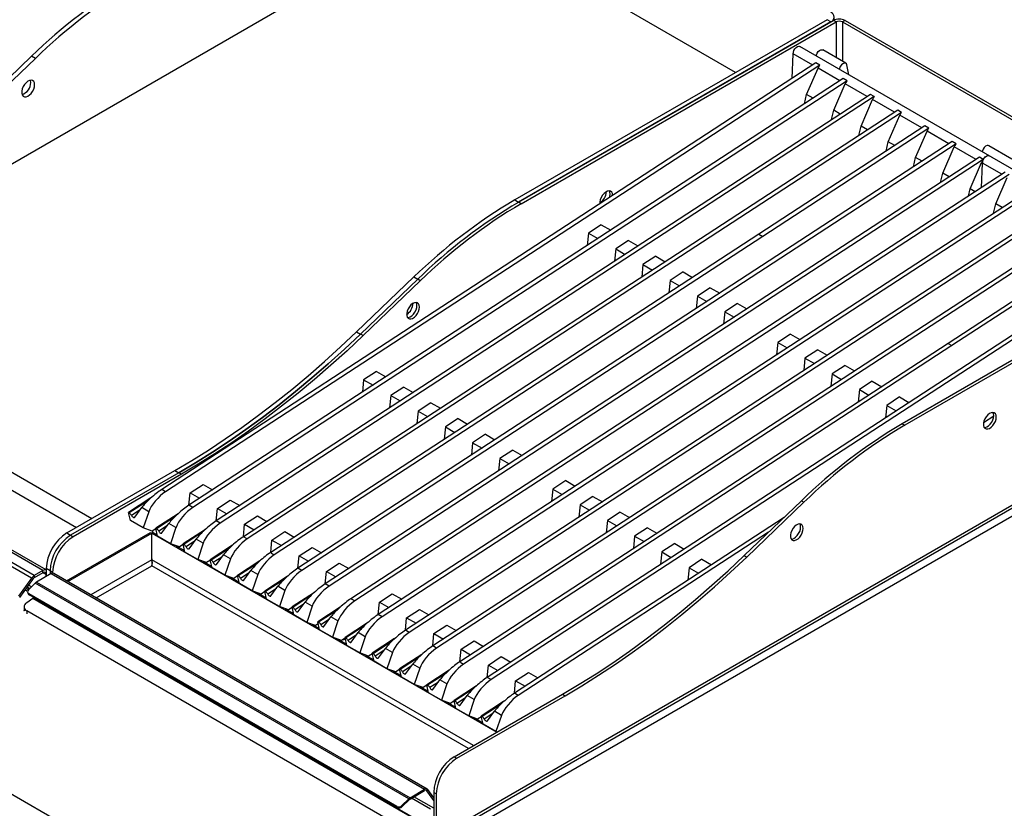
# Model space of a CAD drawing. Units: millimetres. Extents: x 5 to 415, y 5 to 292.
# Drawn here: x 334 to 388, y 213 to 256 of the extents above; entities that cross this region are included whole.
import ezdxf

# ---------------------------------------------------------------- set-up
doc = ezdxf.new("R2010")
doc.units = ezdxf.units.MM

msp = doc.modelspace()

# ---------------------------------------------------------------- linework, layer by layer
at = {"color": 7, "linetype": 'Continuous', "lineweight": 25}
for p, q in [((357.216, 262.239), (318.572, 239.931)), ((372.983, 253.423), (357.711, 262.239)), ((378.407, 256.305), (378.407, 256.464)), ((378.005, 256.321), (360.857, 246.422)), ((361.069, 246.3), (378.358, 256.281)), ((378.217, 256.199), (361.069, 246.3)), ((361.211, 246.218), (378.5, 256.199)), ((378.217, 256.199), (378.005, 256.321)), ((378.5, 256.199), (378.358, 256.281)), ((378.995, 256.281), (378.853, 256.199)), ((378.853, 256.199), (399.43, 244.32)), ((378.995, 256.281), (399.571, 244.402)), ((397.265, 242.866), (376.511, 254.847)), ((334.313, 254.316), (331.167, 251.3)), ((334.525, 254.194), (331.379, 251.178)), ((334.525, 254.194), (334.313, 254.316)), ((376.088, 253.095), (376.15, 254.449)), ((377.219, 253.832), (376.15, 254.449)), ((379.039, 253.929), (377.767, 254.664)), ((377.397, 253.948), (341.461, 230.523)), ((377.609, 253.826), (341.673, 230.4)), ((376.881, 252.21), (377.512, 253.663)), ((377.609, 253.826), (377.397, 253.948)), ((378.715, 252.968), (377.512, 253.663)), ((379.211, 253.288), (379.097, 253.841)), ((378.893, 253.084), (342.958, 229.659)), ((379.105, 252.962), (343.17, 229.536)), ((378.377, 251.346), (379.008, 252.799)), ((379.105, 252.962), (378.893, 253.084)), ((380.212, 252.104), (379.008, 252.799)), ((380.39, 252.22), (344.455, 228.795)), ((380.602, 252.098), (344.667, 228.672)), ((376.764, 251.696), (376.881, 252.21)), ((377.237, 252.004), (376.881, 252.21)), ((380.602, 252.098), (380.39, 252.22)), ((379.874, 250.482), (380.505, 251.935)), ((381.709, 251.24), (380.505, 251.935)), ((381.887, 251.356), (345.951, 227.931)), ((382.099, 251.234), (346.163, 227.808)), ((378.26, 250.832), (378.377, 251.346)), ((378.734, 251.14), (378.377, 251.346)), ((381.371, 249.618), (382.002, 251.071)), ((382.099, 251.234), (381.887, 251.356)), ((383.206, 250.376), (382.002, 251.071)), ((383.383, 250.492), (374.262, 244.546)), ((379.757, 249.968), (379.874, 250.482)), ((380.23, 250.276), (379.874, 250.482)), ((383.596, 250.37), (383.383, 250.492)), ((383.596, 250.37), (374.474, 244.424)), ((382.867, 248.754), (383.498, 250.207)), ((384.702, 249.512), (383.498, 250.207)), ((384.88, 249.628), (348.945, 226.203)), ((385.092, 249.506), (349.157, 226.08)), ((381.254, 249.104), (381.371, 249.618)), ((381.727, 249.412), (381.371, 249.618)), ((384.364, 247.89), (384.995, 249.343)), ((385.092, 249.506), (384.88, 249.628)), ((386.199, 248.648), (384.995, 249.343)), ((388.161, 248.664), (386.888, 249.398)), ((386.377, 248.764), (350.441, 225.339)), ((386.589, 248.642), (350.654, 225.216)), ((382.751, 248.24), (382.867, 248.754)), ((383.224, 248.548), (382.867, 248.754)), ((385.861, 247.026), (386.492, 248.479)), ((386.589, 248.642), (386.377, 248.764)), ((386.483, 247.095), (386.544, 248.449)), ((386.544, 248.449), (386.492, 248.479)), ((387.613, 247.832), (386.544, 248.449)), ((387.791, 247.948), (351.856, 224.522)), ((388.003, 247.825), (352.068, 224.4)), ((384.247, 247.376), (384.364, 247.89)), ((384.72, 247.684), (384.364, 247.89)), ((387.275, 246.209), (387.906, 247.663)), ((389.288, 247.084), (353.352, 223.658)), ((389.5, 246.961), (353.564, 223.536)), ((385.771, 246.631), (385.861, 247.026)), ((386.135, 246.868), (385.861, 247.026)), ((390.785, 246.22), (354.849, 222.794)), ((390.997, 246.097), (355.061, 222.672)), ((360.857, 246.422), (361.069, 246.3)), ((361.211, 246.218), (361.069, 246.3)), ((387.158, 245.695), (387.275, 246.209)), ((387.631, 246.004), (387.275, 246.209)), ((392.281, 245.356), (356.346, 221.93)), ((392.493, 245.233), (356.558, 221.808)), ((365.606, 245.059), (364.901, 244.599)), ((365.606, 245.059), (366.124, 244.76)), ((374.262, 244.546), (347.448, 227.067)), ((364.901, 244.599), (364.834, 243.919)), ((364.901, 244.599), (365.418, 244.3)), ((374.262, 244.546), (374.474, 244.423)), ((374.262, 244.546), (374.474, 244.424)), ((393.778, 244.491), (384.657, 238.546)), ((374.474, 244.423), (347.642, 226.932)), ((367.103, 244.195), (366.398, 243.735)), ((367.103, 244.195), (367.621, 243.896)), ((374.474, 244.424), (374.474, 244.423)), ((399.43, 244.116), (382.141, 234.136)), ((399.571, 244.034), (382.283, 234.054)), ((393.99, 244.369), (384.869, 238.423)), ((395.275, 243.627), (359.339, 220.202)), ((395.487, 243.505), (359.551, 220.08)), ((366.398, 243.735), (366.331, 243.055)), ((366.398, 243.735), (366.915, 243.436)), ((367.894, 242.871), (367.828, 242.191)), ((368.6, 243.331), (367.894, 242.871)), ((367.894, 242.871), (368.412, 242.572)), ((368.6, 243.331), (369.118, 243.032)), ((370.097, 242.467), (369.391, 242.007)), ((370.097, 242.467), (370.614, 242.168)), ((352.168, 239.177), (355.314, 242.193)), ((355.526, 242.07), (352.38, 239.054)), ((355.668, 241.989), (352.521, 238.972)), ((355.314, 242.193), (355.526, 242.07)), ((355.668, 241.989), (355.526, 242.07)), ((369.391, 242.007), (369.324, 241.327)), ((369.391, 242.007), (369.909, 241.708)), ((371.593, 241.603), (370.888, 241.143)), ((371.593, 241.603), (372.111, 241.304)), ((370.888, 241.143), (370.821, 240.463)), ((370.888, 241.143), (371.405, 240.844)), ((373.09, 240.739), (372.384, 240.279)), ((373.09, 240.739), (373.608, 240.44)), ((372.384, 240.279), (372.318, 239.599)), ((372.384, 240.279), (372.902, 239.98)), ((318.572, 239.931), (337.629, 228.93)), ((352.168, 239.177), (352.38, 239.054)), ((352.521, 238.972), (352.38, 239.054)), ((376.001, 239.058), (375.295, 238.598)), ((376.001, 239.058), (376.519, 238.76)), ((318.572, 238.951), (336.78, 228.44)), ((404.634, 238.555), (353.263, 208.899)), ((384.657, 238.546), (357.842, 221.066)), ((375.295, 238.598), (375.229, 237.919)), ((375.295, 238.598), (375.813, 238.3)), ((384.657, 238.546), (384.869, 238.423)), ((384.657, 238.546), (384.869, 238.423)), ((334.942, 226.073), (314.153, 238.074)), ((335.119, 226.106), (314.353, 238.094)), ((384.869, 238.423), (358.036, 220.931)), ((377.498, 238.194), (376.792, 237.734)), ((377.498, 238.194), (378.015, 237.896)), ((384.869, 238.423), (384.869, 238.423)), ((334.305, 225.646), (313.516, 237.647)), ((334.467, 225.799), (313.678, 237.8)), ((376.792, 237.734), (376.726, 237.055)), ((376.792, 237.734), (377.31, 237.436)), ((353.258, 237.009), (352.552, 236.549)), ((353.258, 237.009), (353.775, 236.71)), ((378.994, 237.33), (378.289, 236.87)), ((378.994, 237.33), (379.512, 237.032)), ((352.552, 236.549), (352.486, 235.87)), ((352.552, 236.549), (353.07, 236.25)), ((378.289, 236.87), (378.222, 236.191)), ((378.289, 236.87), (378.806, 236.572)), ((380.491, 236.466), (379.785, 236.006)), ((380.491, 236.466), (381.009, 236.168)), ((354.755, 236.145), (354.049, 235.685)), ((354.755, 236.145), (355.272, 235.846)), ((356.592, 211.273), (399.478, 236.03)), ((399.571, 236.236), (356.685, 211.479)), ((379.785, 236.006), (379.719, 235.327)), ((379.785, 236.006), (380.303, 235.708)), ((354.049, 235.685), (353.982, 235.006)), ((354.049, 235.685), (354.567, 235.386)), ((356.251, 235.281), (355.546, 234.821)), ((356.251, 235.281), (356.769, 234.982)), ((381.988, 235.602), (381.282, 235.142)), ((381.988, 235.602), (382.505, 235.303)), ((355.546, 234.821), (355.479, 234.142)), ((355.546, 234.821), (356.063, 234.522)), ((381.282, 235.142), (381.216, 234.463)), ((381.282, 235.142), (381.8, 234.843)), ((357.748, 234.417), (357.042, 233.957)), ((357.748, 234.417), (358.266, 234.118)), ((387.161, 234.551), (386.605, 234.188)), ((357.042, 233.957), (356.976, 233.278)), ((357.042, 233.957), (357.56, 233.658)), ((382.141, 234.136), (382.283, 234.054)), ((358.539, 233.093), (358.473, 232.414)), ((359.245, 233.553), (358.539, 233.093)), ((358.539, 233.093), (359.057, 232.794)), ((359.245, 233.553), (359.762, 233.254)), ((360.741, 232.689), (360.036, 232.229)), ((360.741, 232.689), (361.259, 232.39)), ((360.036, 232.229), (359.969, 231.55)), ((360.036, 232.229), (360.553, 231.93)), ((336.25, 228.134), (342.19, 231.563)), ((342.19, 231.563), (342.402, 231.441)), ((345.768, 206.54), (303.341, 231.032)), ((342.402, 231.441), (336.462, 228.012)), ((342.543, 231.359), (336.604, 227.93)), ((342.543, 231.359), (342.402, 231.441)), ((363.652, 231.009), (362.947, 230.549)), ((363.652, 231.009), (364.17, 230.71)), ((341.673, 230.4), (341.461, 230.523)), ((343.026, 230.339), (343.732, 230.799)), ((343.732, 230.799), (344.249, 230.501)), ((362.947, 230.549), (362.88, 229.869)), ((362.947, 230.549), (363.464, 230.25)), ((340.869, 230.059), (339.64, 229.258)), ((342.96, 229.66), (343.026, 230.339)), ((343.026, 230.339), (343.544, 230.041)), ((344.523, 229.475), (345.228, 229.935)), ((345.228, 229.935), (345.746, 229.637)), ((365.149, 230.145), (364.443, 229.685)), ((365.149, 230.145), (365.667, 229.846)), ((373.452, 226.89), (376.598, 229.906)), ((376.598, 229.906), (376.739, 229.824)), ((339.981, 229.001), (340.364, 229.526)), ((340.751, 229.303), (340.364, 229.526)), ((340.751, 229.303), (340.448, 228.411)), ((343.17, 229.536), (342.958, 229.659)), ((344.456, 228.796), (344.523, 229.475)), ((344.523, 229.475), (345.04, 229.177)), ((364.443, 229.685), (364.377, 229.005)), ((364.443, 229.685), (364.961, 229.386)), ((373.593, 226.808), (376.739, 229.824)), ((339.743, 228.818), (339.64, 229.258)), ((339.64, 229.258), (339.684, 229.233)), ((340.448, 228.411), (339.743, 228.818)), ((342.365, 229.195), (341.137, 228.394)), ((344.667, 228.672), (344.455, 228.795)), ((346.019, 228.611), (346.725, 229.071)), ((346.725, 229.071), (347.243, 228.773)), ((375.643, 228.99), (360.836, 219.338)), ((365.94, 228.821), (365.874, 228.141)), ((366.646, 229.281), (365.94, 228.821)), ((365.94, 228.821), (366.458, 228.522)), ((366.646, 229.281), (367.163, 228.982)), ((340.937, 228.234), (340.448, 228.411)), ((341.143, 228.368), (340.937, 228.234)), ((340.97, 228.159), (340.97, 228.255)), ((341.24, 227.954), (341.137, 228.394)), ((341.137, 228.394), (341.181, 228.369)), ((341.478, 228.137), (341.861, 228.662)), ((342.248, 228.439), (341.861, 228.662)), ((342.248, 228.439), (341.945, 227.547)), ((343.862, 228.331), (342.633, 227.53)), ((345.953, 227.932), (346.019, 228.611)), ((346.019, 228.611), (346.537, 228.313)), ((368.142, 228.417), (367.437, 227.957)), ((368.142, 228.417), (368.66, 228.118)), ((336.243, 225.509), (340.848, 228.168)), ((336.25, 228.134), (336.462, 228.012)), ((336.306, 225.472), (340.912, 228.131)), ((336.462, 228.012), (336.604, 227.93)), ((340.848, 228.168), (340.912, 228.131)), ((340.912, 226.661), (340.912, 228.131)), ((340.986, 228.168), (340.922, 228.131)), ((340.922, 228.131), (359.867, 217.194)), ((340.922, 226.661), (340.922, 228.131)), ((340.986, 228.168), (341.222, 228.032)), ((341.945, 227.547), (341.24, 227.954)), ((342.975, 227.273), (343.358, 227.798)), ((343.745, 227.575), (343.358, 227.798)), ((346.163, 227.808), (345.951, 227.931)), ((347.45, 227.068), (347.516, 227.747)), ((347.516, 227.747), (348.222, 228.207)), ((347.516, 227.747), (348.034, 227.449)), ((348.222, 228.207), (348.739, 227.909)), ((374.793, 228.175), (361.048, 219.215)), ((367.437, 227.957), (367.37, 227.277)), ((367.437, 227.957), (367.954, 227.658)), ((342.434, 227.37), (341.945, 227.547)), ((342.257, 227.434), (342.718, 227.167)), ((342.64, 227.504), (342.434, 227.37)), ((342.736, 227.09), (342.633, 227.53)), ((342.633, 227.53), (342.678, 227.505)), ((343.745, 227.575), (343.442, 226.683)), ((345.359, 227.467), (344.13, 226.666)), ((349.013, 226.883), (349.719, 227.343)), ((349.719, 227.343), (350.236, 227.044)), ((369.639, 227.553), (368.933, 227.093)), ((369.639, 227.553), (370.157, 227.254)), ((343.442, 226.683), (342.736, 227.09)), ((343.931, 226.506), (343.442, 226.683)), ((344.136, 226.64), (343.931, 226.506)), ((344.233, 226.226), (344.13, 226.666)), ((344.13, 226.666), (344.175, 226.641)), ((344.471, 226.409), (344.854, 226.934)), ((345.241, 226.711), (344.854, 226.934)), ((345.241, 226.711), (344.938, 225.819)), ((346.855, 226.603), (345.627, 225.802)), ((348.946, 226.204), (349.013, 226.883)), ((349.013, 226.883), (349.531, 226.584)), ((368.933, 227.093), (368.867, 226.413)), ((368.933, 227.093), (369.451, 226.794)), ((371.136, 226.689), (370.43, 226.229)), ((371.136, 226.689), (371.653, 226.39)), ((373.452, 226.89), (373.593, 226.808)), ((334.942, 226.073), (334.467, 225.799)), ((334.942, 225.95), (334.942, 226.073)), ((335.331, 226.052), (335.119, 226.175)), ((335.119, 226.175), (335.119, 225.741)), ((343.754, 226.57), (344.215, 226.303)), ((344.938, 225.819), (344.233, 226.226)), ((345.968, 225.545), (346.351, 226.07)), ((346.738, 225.847), (346.351, 226.07)), ((349.157, 226.08), (348.945, 226.203)), ((350.51, 226.019), (351.215, 226.479)), ((351.215, 226.479), (351.733, 226.18)), ((370.43, 226.229), (370.364, 225.549)), ((370.43, 226.229), (370.948, 225.93)), ((334.305, 225.646), (333.598, 224.666)), ((334.366, 225.581), (333.659, 224.6)), ((334.366, 225.581), (334.305, 225.646)), ((334.942, 225.95), (334.467, 225.676)), ((334.467, 225.799), (334.467, 225.676)), ((335.395, 225.901), (334.593, 225.437)), ((335.119, 225.741), (335.119, 225.848)), ((335.472, 225.971), (335.331, 226.052)), ((335.331, 226.052), (335.331, 225.864)), ((335.395, 225.901), (355.905, 214.06)), ((335.472, 225.971), (335.472, 225.928)), ((356.05, 214.075), (335.54, 225.915)), ((345.427, 225.642), (344.938, 225.819)), ((345.251, 225.706), (345.712, 225.439)), ((345.633, 225.776), (345.427, 225.642)), ((345.73, 225.362), (345.627, 225.802)), ((345.627, 225.802), (345.671, 225.777)), ((346.738, 225.847), (346.435, 224.955)), ((348.352, 225.739), (347.124, 224.938)), ((350.443, 225.34), (350.51, 226.019)), ((350.51, 226.019), (351.027, 225.72)), ((334.152, 225.013), (334.014, 225.092)), ((334.072, 225.174), (334.225, 225.086)), ((334.091, 225.047), (334.18, 225.112)), ((334.147, 225.008), (334.522, 225.383)), ((355.033, 213.542), (334.522, 225.383)), ((334.593, 225.437), (355.103, 213.597)), ((346.435, 224.955), (345.73, 225.362)), ((347.465, 224.681), (347.848, 225.206)), ((348.235, 224.983), (347.848, 225.206)), ((348.235, 224.983), (347.932, 224.091)), ((350.654, 225.216), (350.441, 225.339)), ((334.392, 224.529), (334.047, 224.295)), ((334.102, 224.855), (334.124, 224.798)), ((354.383, 213.117), (334.156, 224.794)), ((334.156, 224.794), (334.177, 224.738)), ((354.405, 213.061), (334.177, 224.738)), ((355.322, 212.446), (334.392, 224.529)), ((334.464, 224.572), (334.419, 224.546)), ((355.35, 212.463), (334.419, 224.546)), ((346.924, 224.777), (346.435, 224.955)), ((346.747, 224.842), (347.208, 224.575)), ((347.13, 224.912), (346.924, 224.777)), ((347.226, 224.498), (347.124, 224.938)), ((347.124, 224.938), (347.168, 224.913)), ((347.932, 224.091), (347.226, 224.498)), ((349.849, 224.875), (348.62, 224.074)), ((352.068, 224.4), (351.856, 224.522)), ((353.421, 224.339), (354.126, 224.799)), ((354.126, 224.799), (354.644, 224.5)), ((333.902, 224.051), (333.914, 223.896)), ((348.421, 223.913), (347.932, 224.091)), ((348.244, 223.978), (348.705, 223.711)), ((348.627, 224.048), (348.421, 223.913)), ((348.723, 223.634), (348.62, 224.074)), ((348.62, 224.074), (348.665, 224.049)), ((348.962, 223.817), (349.345, 224.342)), ((349.731, 224.119), (349.345, 224.342)), ((349.731, 224.119), (349.428, 223.227)), ((351.263, 224.059), (350.034, 223.258)), ((353.354, 223.659), (353.421, 224.339)), ((353.421, 224.339), (353.938, 224.04)), ((354.917, 223.475), (355.623, 223.935)), ((355.623, 223.935), (356.141, 223.636)), ((354.272, 212.177), (334.048, 223.852)), ((349.428, 223.227), (348.723, 223.634)), ((350.376, 223.001), (350.759, 223.526)), ((351.146, 223.302), (350.759, 223.526)), ((353.564, 223.536), (353.352, 223.658)), ((354.851, 222.795), (354.917, 223.475)), ((354.917, 223.475), (355.435, 223.176)), ((349.918, 223.049), (349.428, 223.227)), ((349.741, 223.113), (350.119, 222.895)), ((350.061, 223.143), (349.918, 223.049)), ((350.137, 222.817), (350.034, 223.258)), ((350.034, 223.258), (350.079, 223.232)), ((350.843, 222.41), (350.137, 222.817)), ((351.146, 223.302), (350.843, 222.41)), ((352.76, 223.195), (351.531, 222.394)), ((356.414, 222.611), (357.12, 223.071)), ((357.12, 223.071), (357.637, 222.772)), ((351.332, 222.233), (350.843, 222.41)), ((351.155, 222.297), (351.616, 222.031)), ((351.537, 222.367), (351.332, 222.233)), ((351.634, 221.953), (351.531, 222.394)), ((351.531, 222.394), (351.576, 222.368)), ((351.873, 222.137), (352.255, 222.662)), ((352.642, 222.438), (352.255, 222.662)), ((352.642, 222.438), (352.339, 221.546)), ((354.257, 222.331), (353.028, 221.53)), ((355.061, 222.672), (354.849, 222.794)), ((356.348, 221.931), (356.414, 222.611)), ((356.414, 222.611), (356.932, 222.312)), ((352.339, 221.546), (351.634, 221.953)), ((353.369, 221.273), (353.752, 221.798)), ((354.139, 221.574), (353.752, 221.798)), ((356.558, 221.808), (356.346, 221.93)), ((357.844, 221.067), (357.911, 221.747)), ((357.911, 221.747), (358.616, 222.207)), ((357.911, 221.747), (358.428, 221.448)), ((358.616, 222.207), (359.134, 221.908)), ((352.828, 221.369), (352.339, 221.546)), ((352.652, 221.433), (353.113, 221.167)), ((353.034, 221.503), (352.828, 221.369)), ((353.131, 221.089), (353.028, 221.53)), ((353.028, 221.53), (353.072, 221.504)), ((354.139, 221.574), (353.836, 220.682)), ((355.753, 221.467), (354.525, 220.666)), ((359.407, 220.883), (360.113, 221.343)), ((360.113, 221.343), (360.631, 221.044)), ((353.836, 220.682), (353.131, 221.089)), ((354.325, 220.505), (353.836, 220.682)), ((354.628, 220.225), (354.525, 220.666)), ((354.525, 220.666), (354.569, 220.64)), ((354.866, 220.409), (355.249, 220.934)), ((355.636, 220.71), (355.249, 220.934)), ((355.636, 220.71), (355.333, 219.818)), ((359.341, 220.203), (359.407, 220.883)), ((359.407, 220.883), (359.925, 220.584)), ((354.148, 220.569), (354.609, 220.303)), ((354.531, 220.639), (354.325, 220.505)), ((355.333, 219.818), (354.628, 220.225)), ((357.25, 220.603), (356.021, 219.802)), ((359.551, 220.08), (359.339, 220.202)), ((360.904, 220.019), (361.61, 220.479)), ((361.61, 220.479), (362.127, 220.18)), ((355.822, 219.641), (355.333, 219.818)), ((355.645, 219.705), (356.106, 219.439)), ((356.028, 219.775), (355.822, 219.641)), ((356.124, 219.361), (356.021, 219.802)), ((356.021, 219.802), (356.066, 219.776)), ((356.363, 219.545), (356.746, 220.07)), ((357.132, 219.846), (356.746, 220.07)), ((357.132, 219.846), (356.829, 218.954)), ((358.747, 219.739), (357.518, 218.938)), ((360.838, 219.339), (360.904, 220.019)), ((360.904, 220.019), (361.422, 219.72)), ((356.829, 218.954), (356.124, 219.361)), ((357.534, 215.847), (363.474, 219.276)), ((357.675, 215.766), (363.615, 219.195)), ((357.859, 218.681), (358.242, 219.206)), ((358.629, 218.982), (358.242, 219.206)), ((361.048, 219.215), (360.836, 219.338)), ((363.474, 219.276), (363.615, 219.195)), ((357.319, 218.777), (356.829, 218.954)), ((357.142, 218.841), (357.603, 218.575)), ((357.524, 218.911), (357.319, 218.777)), ((357.621, 218.497), (357.518, 218.938)), ((357.518, 218.938), (357.562, 218.912)), ((358.326, 218.09), (357.621, 218.497)), ((358.629, 218.982), (358.326, 218.09)), ((360.243, 218.875), (359.015, 218.074)), ((358.815, 217.913), (358.326, 218.09)), ((358.638, 217.977), (359.1, 217.711)), ((359.021, 218.047), (358.815, 217.913)), ((359.118, 217.633), (359.015, 218.074)), ((359.015, 218.074), (359.059, 218.048)), ((359.356, 217.817), (359.739, 218.342)), ((360.126, 218.118), (359.739, 218.342)), ((360.126, 218.118), (359.823, 217.226)), ((359.823, 217.226), (359.118, 217.633)), ((359.884, 217.204), (359.823, 217.226)), ((357.534, 215.847), (357.675, 215.766)), ((355.103, 213.597), (355.905, 214.06)), ((355.103, 213.524), (355.905, 213.987)), ((356.403, 213.019), (355.316, 213.647)), ((355.905, 213.987), (355.905, 214.06)), ((356.027, 213.976), (356.083, 214.044)), ((356.403, 213.442), (356.027, 213.976)), ((356.403, 213.589), (356.083, 214.044)), ((356.544, 213.806), (356.403, 213.888)), ((356.403, 213.888), (356.403, 211.479)), ((356.544, 213.806), (356.544, 211.397)), ((354.405, 213.061), (354.383, 213.117)), ((355.033, 213.542), (354.657, 213.168)), ((354.657, 213.168), (354.679, 213.112)), ((355.054, 213.486), (354.679, 213.112)), ((355.054, 213.486), (355.033, 213.542)), ((355.103, 213.597), (355.103, 213.524))]:
    msp.add_line(p, q, dxfattribs=at)
at = {"color": 8, "linetype": 'Continuous', "lineweight": 25}
for p, q in [((378.5, 256.199), (378.5, 254.241)), ((378.853, 256.199), (378.853, 254.037)), ((340.681, 229.882), (339.684, 229.233)), ((340.277, 229.406), (339.804, 229.098)), ((342.177, 229.018), (341.181, 228.369)), ((341.773, 228.542), (341.301, 228.234)), ((343.674, 228.154), (342.678, 227.505)), ((343.27, 227.678), (342.798, 227.37)), ((345.171, 227.29), (344.175, 226.641)), ((340.912, 226.661), (337.579, 224.737)), ((340.922, 226.708), (340.912, 226.702)), ((358.594, 216.459), (340.922, 226.661)), ((344.767, 226.814), (344.295, 226.506)), ((337.862, 224.574), (340.917, 226.338)), ((358.311, 216.296), (340.917, 226.338)), ((346.667, 226.426), (345.671, 225.777)), ((335.119, 225.848), (334.942, 225.95)), ((346.263, 225.95), (345.791, 225.642)), ((348.164, 225.562), (347.168, 224.913)), ((334.097, 224.919), (333.95, 225.004)), ((334.311, 225.171), (334.141, 225.269)), ((347.76, 225.086), (347.288, 224.778)), ((349.661, 224.698), (348.665, 224.049)), ((349.257, 224.222), (348.785, 223.914)), ((334.048, 223.852), (334.06, 223.702)), ((351.075, 223.882), (350.079, 223.232)), ((350.671, 223.405), (350.199, 223.098)), ((352.572, 223.018), (351.576, 222.368)), ((352.168, 222.541), (351.696, 222.234)), ((354.068, 222.154), (353.072, 221.504)), ((353.664, 221.677), (353.192, 221.37)), ((355.565, 221.29), (354.569, 220.64)), ((355.161, 220.813), (354.689, 220.506)), ((357.062, 220.426), (356.066, 219.776)), ((356.658, 219.949), (356.186, 219.642)), ((358.559, 219.561), (357.562, 218.912)), ((358.155, 219.085), (357.682, 218.778)), ((360.055, 218.697), (359.059, 218.048)), ((359.651, 218.221), (359.179, 217.913)), ((356.027, 213.976), (355.976, 214.006)), ((356.226, 212.969), (355.184, 213.571))]:
    msp.add_line(p, q, dxfattribs=at)
at = {"color": 7, "linetype": 'Continuous', "lineweight": 25, "flags": 128}
for points in [[(376.15, 254.449), (376.158, 254.539), (376.191, 254.634), (376.244, 254.723), (376.311, 254.796), (376.385, 254.844), (376.455, 254.861), (376.511, 254.847)], [(377.409, 254.329), (377.42, 254.383), (377.461, 254.481), (377.523, 254.57), (377.596, 254.637), (377.673, 254.673), (377.742, 254.674), (377.767, 254.664)], [(379.097, 253.841), (379.067, 253.906), (379.015, 253.94), (378.946, 253.938), (378.869, 253.902), (378.795, 253.835), (378.734, 253.746), (378.693, 253.648), (378.681, 253.594)], [(334.482, 252.749), (334.469, 252.852), (334.431, 252.932), (334.37, 252.983), (334.291, 253.002), (334.201, 252.986), (334.105, 252.939), (334.01, 252.861), (333.925, 252.761), (333.854, 252.644), (333.804, 252.521), (333.778, 252.399), (333.778, 252.287), (333.804, 252.195), (333.854, 252.129), (333.925, 252.094), (334.01, 252.092), (334.105, 252.124), (334.201, 252.187), (334.291, 252.277), (334.37, 252.386), (334.431, 252.507), (334.469, 252.631), (334.482, 252.749)], [(334.27, 252.872), (334.257, 252.974), (334.249, 252.998)], [(386.888, 249.398), (386.864, 249.409), (386.795, 249.407), (386.718, 249.371), (386.644, 249.304), (386.583, 249.215), (386.542, 249.117), (386.53, 249.063)], [(386.544, 248.449), (386.552, 248.538), (386.585, 248.633), (386.638, 248.723), (386.706, 248.796), (386.779, 248.844), (386.85, 248.861), (386.906, 248.847)], [(386.589, 248.642), (386.635, 248.719), (386.693, 248.784), (386.756, 248.832), (386.819, 248.857), (386.876, 248.858), (386.906, 248.847)], [(366.231, 246.667), (366.218, 246.77), (366.18, 246.849), (366.119, 246.901), (366.04, 246.919), (365.95, 246.904), (365.854, 246.856), (365.759, 246.779), (365.674, 246.679), (365.604, 246.562), (365.554, 246.438), (365.528, 246.316), (365.527, 246.211)], [(366.09, 246.749), (366.077, 246.851), (366.047, 246.919)], [(366.09, 246.749), (366.077, 246.851), (366.047, 246.919)], [(366.056, 246.556), (366.077, 246.631), (366.09, 246.749)], [(366.056, 246.556), (366.077, 246.631), (366.09, 246.749)], [(355.625, 240.544), (355.612, 240.646), (355.573, 240.726), (355.513, 240.777), (355.434, 240.796), (355.343, 240.781), (355.247, 240.733), (355.153, 240.656), (355.067, 240.556), (354.997, 240.439), (354.947, 240.315), (354.921, 240.193), (354.921, 240.082), (354.947, 239.99), (354.997, 239.924), (355.067, 239.889), (355.153, 239.887), (355.247, 239.919), (355.343, 239.982), (355.434, 240.071), (355.513, 240.181), (355.573, 240.302), (355.612, 240.426), (355.625, 240.544)], [(355.483, 240.626), (355.47, 240.728), (355.44, 240.796)], [(355.483, 240.626), (355.47, 240.728), (355.44, 240.796)], [(354.961, 239.965), (355.011, 239.968), (355.106, 240), (355.202, 240.063), (355.292, 240.153), (355.371, 240.262), (355.432, 240.384), (355.47, 240.508), (355.483, 240.626)], [(354.961, 239.965), (355.011, 239.968), (355.106, 240), (355.202, 240.063), (355.292, 240.153), (355.371, 240.262), (355.432, 240.384), (355.47, 240.508), (355.483, 240.626)], [(342.19, 231.563), (343.112, 232.111), (344.034, 232.69), (344.954, 233.298), (345.872, 233.936), (346.787, 234.602), (347.698, 235.298), (348.604, 236.02), (349.505, 236.77), (350.4, 237.547), (351.287, 238.349), (352.168, 239.177)], [(352.38, 239.054), (351.5, 238.227), (350.612, 237.424), (349.717, 236.648), (348.816, 235.898), (347.91, 235.175), (346.999, 234.48), (346.084, 233.813), (345.166, 233.176), (344.246, 232.567), (343.324, 231.989), (342.402, 231.441)], [(342.402, 231.441), (343.324, 231.989), (344.246, 232.567), (345.166, 233.176), (346.084, 233.813), (346.999, 234.48), (347.91, 235.175), (348.816, 235.898), (349.717, 236.648), (350.612, 237.424), (351.5, 238.227), (352.38, 239.054)], [(352.521, 238.972), (351.641, 238.145), (350.753, 237.343), (349.858, 236.566), (348.958, 235.816), (348.051, 235.093), (347.14, 234.398), (346.226, 233.732), (345.308, 233.094), (344.388, 232.485), (343.466, 231.907), (342.543, 231.359)], [(387.303, 234.502), (387.29, 234.605), (387.252, 234.685), (387.191, 234.736), (387.112, 234.755), (387.022, 234.74), (386.925, 234.692), (386.831, 234.615), (386.746, 234.514), (386.675, 234.398), (386.625, 234.274), (386.599, 234.152), (386.599, 234.041), (386.625, 233.949), (386.675, 233.882), (386.746, 233.847), (386.831, 233.845), (386.925, 233.877), (387.022, 233.94), (387.112, 234.03), (387.191, 234.139), (387.252, 234.261), (387.29, 234.385), (387.303, 234.502)], [(387.162, 234.584), (387.149, 234.687), (387.119, 234.755)], [(386.639, 233.924), (386.69, 233.927), (386.784, 233.959), (386.88, 234.022), (386.971, 234.111), (387.049, 234.221), (387.11, 234.342), (387.149, 234.466), (387.162, 234.584)], [(339.804, 229.098), (339.823, 229.066), (339.846, 229.038), (339.871, 229.014), (339.897, 228.996), (339.923, 228.985), (339.946, 228.983), (339.966, 228.988), (339.981, 229.001)], [(341.301, 228.234), (341.32, 228.202), (341.343, 228.174), (341.368, 228.15), (341.394, 228.132), (341.42, 228.121), (341.443, 228.119), (341.463, 228.124), (341.478, 228.137)], [(376.697, 228.379), (376.683, 228.482), (376.645, 228.562), (376.584, 228.613), (376.506, 228.632), (376.415, 228.617), (376.319, 228.569), (376.225, 228.492), (376.139, 228.391), (376.069, 228.275), (376.019, 228.151), (375.993, 228.029), (375.993, 227.918), (376.019, 227.825), (376.069, 227.759), (376.139, 227.724), (376.225, 227.722), (376.319, 227.754), (376.415, 227.817), (376.506, 227.907), (376.584, 228.016), (376.645, 228.138), (376.683, 228.262), (376.697, 228.379)], [(376.032, 227.801), (376.083, 227.804), (376.177, 227.836), (376.273, 227.899), (376.364, 227.988), (376.443, 228.098), (376.504, 228.219), (376.542, 228.343), (376.555, 228.461)], [(376.555, 228.461), (376.542, 228.564), (376.512, 228.631)], [(342.798, 227.37), (342.817, 227.338), (342.839, 227.31), (342.864, 227.285), (342.891, 227.268), (342.916, 227.257), (342.94, 227.254), (342.96, 227.26), (342.975, 227.273)], [(363.474, 219.276), (364.396, 219.824), (365.318, 220.403), (366.238, 221.011), (367.156, 221.649), (368.071, 222.316), (368.982, 223.011), (369.888, 223.733), (370.789, 224.483), (371.683, 225.26), (372.571, 226.062), (373.452, 226.89)], [(363.615, 219.195), (364.538, 219.743), (365.459, 220.321), (366.379, 220.929), (367.297, 221.567), (368.212, 222.234), (369.123, 222.929), (370.029, 223.652), (370.93, 224.402), (371.825, 225.178), (372.713, 225.98), (373.593, 226.808)], [(344.295, 226.506), (344.313, 226.474), (344.336, 226.446), (344.361, 226.421), (344.387, 226.404), (344.413, 226.393), (344.436, 226.39), (344.456, 226.396), (344.471, 226.409)], [(345.791, 225.642), (345.81, 225.61), (345.833, 225.581), (345.858, 225.557), (345.884, 225.54), (345.91, 225.529), (345.933, 225.526), (345.953, 225.532), (345.968, 225.545)], [(347.288, 224.778), (347.307, 224.746), (347.329, 224.717), (347.355, 224.693), (347.381, 224.676), (347.406, 224.665), (347.43, 224.662), (347.45, 224.668), (347.465, 224.681)], [(333.924, 223.848), (333.924, 223.85), (333.914, 223.896)], [(348.785, 223.914), (348.803, 223.882), (348.826, 223.853), (348.851, 223.829), (348.878, 223.812), (348.903, 223.801), (348.927, 223.798), (348.947, 223.804), (348.962, 223.817)], [(350.199, 223.098), (350.218, 223.066), (350.24, 223.037), (350.266, 223.013), (350.292, 222.995), (350.317, 222.985), (350.341, 222.982), (350.361, 222.987), (350.376, 223.001)], [(351.696, 222.234), (351.714, 222.202), (351.737, 222.173), (351.762, 222.149), (351.788, 222.131), (351.814, 222.121), (351.838, 222.118), (351.857, 222.123), (351.873, 222.137)], [(353.192, 221.37), (353.211, 221.338), (353.234, 221.309), (353.259, 221.285), (353.285, 221.267), (353.311, 221.256), (353.334, 221.254), (353.354, 221.259), (353.369, 221.273)], [(354.689, 220.506), (354.708, 220.474), (354.73, 220.445), (354.756, 220.421), (354.782, 220.403), (354.807, 220.392), (354.831, 220.39), (354.851, 220.395), (354.866, 220.409)], [(356.186, 219.642), (356.204, 219.61), (356.227, 219.581), (356.252, 219.557), (356.279, 219.539), (356.304, 219.528), (356.328, 219.526), (356.348, 219.531), (356.363, 219.545)], [(357.682, 218.778), (357.701, 218.746), (357.724, 218.717), (357.749, 218.693), (357.775, 218.675), (357.801, 218.664), (357.824, 218.662), (357.844, 218.667), (357.859, 218.681)], [(359.179, 217.913), (359.198, 217.882), (359.221, 217.853), (359.246, 217.829), (359.272, 217.811), (359.298, 217.8), (359.321, 217.798), (359.341, 217.803), (359.356, 217.817)]]:
    msp.add_lwpolyline(points, dxfattribs=at)
at = {"color": 7, "linetype": 'Continuous', "lineweight": 25}
for centre, radius, start, end in [((354.671, 233.383), 29.2, 120.4874, 134.2015), ((354.883, 233.26), 29.2, 120.4874, 134.2015), ((378.116, 256.464), 0.284, 290.7833, 69.2167), ((378.676, 255.666), 0.692, 62.6098, 117.3902), ((378.676, 255.858), 0.384, 62.61, 117.39), ((333.581, 252.869), 0.689, 288.1823, 0.2539), ((386.945, 248.457), 0.401, 152.64, 181.2088), ((365.122, 246.899), 0.756, 302.1343, 357.8657), ((375.672, 221.259), 29.2, 120.4874, 134.2015), ((375.884, 221.137), 29.2, 120.4874, 134.2015), ((376.026, 221.055), 29.2, 120.4874, 134.2015), ((354.515, 240.776), 0.756, 302.1342, 357.8658), ((396.956, 208.972), 29.2, 120.4874, 134.2015), ((397.097, 208.891), 29.2, 120.4874, 134.2015), ((339.51, 228.957), 0.327, 25.6931, 57.7318), ((341.007, 228.093), 0.327, 25.6931, 57.7318), ((337.557, 226.073), 2.441, 122.3869, 177.6131), ((337.77, 225.951), 2.441, 122.3869, 177.6131), ((337.911, 225.869), 2.441, 122.3869, 177.6131), ((342.503, 227.229), 0.327, 25.6931, 57.7318), ((344, 226.365), 0.327, 25.6931, 57.7317), ((335.063, 225.898), 0.212, 74.7291, 124.7858), ((334.749, 225.337), 0.541, 121.393, 145.1482), ((334.643, 225.387), 0.338, 121.3916, 145.1502), ((335.011, 225.866), 0.109, 350.7862, 129.203), ((335.48, 225.781), 0.147, 65.8416, 125.4689), ((345.497, 225.501), 0.327, 25.6931, 57.7317), ((334.225, 224.904), 0.13, 126.658, 237.9017), ((334.768, 225.141), 0.345, 120.5674, 135.4041), ((334.235, 224.843), 0.12, 201.8253, 241.2424), ((334.646, 224.155), 0.452, 120.0394, 124.1899), ((346.994, 224.636), 0.327, 25.6931, 57.7317), ((334.15, 224.074), 0.244, 114.9556, 245.3922), ((348.49, 223.772), 0.327, 25.6931, 57.7318), ((349.904, 222.956), 0.327, 25.6931, 57.7318), ((351.454, 222.375), 0.0936, 246.8084, 341.2509), ((351.401, 222.092), 0.327, 25.6931, 57.7318), ((352.898, 221.228), 0.327, 25.6931, 57.7318), ((354.395, 220.364), 0.327, 25.6931, 57.7318), ((355.891, 219.5), 0.327, 25.6931, 57.7318), ((357.388, 218.636), 0.327, 25.6933, 57.7316), ((358.885, 217.772), 0.327, 25.6928, 57.7321), ((358.841, 213.786), 2.441, 122.3869, 177.6131), ((358.983, 213.704), 2.441, 122.3869, 177.6131), ((355.986, 213.961), 0.128, 40.5325, 129.2498), ((355.961, 213.919), 0.0879, 40.5315, 129.2505), ((354.484, 213.336), 0.241, 245.119, 315.9168), ((354.506, 213.279), 0.241, 245.1184, 315.9181), ((355.278, 213.3), 0.345, 120.5674, 135.4041), ((355.224, 213.319), 0.238, 120.5648, 135.4072)]:
    msp.add_arc(centre, radius, start, end, dxfattribs=at)
for centre, major_axis, ratio, start_param, end_param in [((377.723, 253.801), (0.208, 0.225), 0.33496, 1.766534, 2.496262), ((379.22, 252.937), (0.208, 0.225), 0.33496, 1.766534, 2.496262), ((380.717, 252.073), (0.208, 0.225), 0.33496, 1.766534, 2.496262), ((382.213, 251.209), (0.208, 0.225), 0.33496, 1.766534, 2.496262), ((383.71, 250.345), (0.208, 0.225), 0.33496, 1.766534, 2.496262), ((385.207, 249.481), (0.208, 0.225), 0.33496, 1.766534, 2.496262), ((386.704, 248.617), (0.208, 0.225), 0.33496, 1.766534, 2.496262), ((341.07, 229.986), (0.797, 0.692), 0.178064, 0.911198, 2.481995), ((341.457, 229.763), (0.694, 0.751), 0.33496, 0.925466, 2.496262), ((342.567, 229.122), (0.797, 0.692), 0.178064, 0.911198, 2.481995), ((342.954, 228.899), (0.694, 0.751), 0.33496, 0.925466, 2.496262), ((344.063, 228.258), (0.797, 0.692), 0.178064, 0.911198, 2.481995), ((344.45, 228.035), (0.694, 0.751), 0.33496, 0.925466, 2.496262), ((345.56, 227.394), (0.797, 0.692), 0.178064, 0.911198, 2.481995), ((345.947, 227.171), (0.694, 0.751), 0.33496, 0.925466, 2.496262), ((347.057, 226.53), (0.797, 0.692), 0.178064, 0.911198, 2.481995), ((347.444, 226.307), (0.694, 0.751), 0.33496, 0.951292, 2.496262), ((983.365, -140.803), (635.917, -367.869), 0.001023, 3.141075, 3.166901), ((348.553, 225.666), (0.797, 0.692), 0.178064, 0.911198, 2.481995), ((348.94, 225.443), (0.694, 0.751), 0.33496, 0.925466, 2.496262), ((350.05, 224.802), (0.797, 0.692), 0.178064, 0.911198, 2.481995), ((350.437, 224.579), (0.694, 0.751), 0.33496, 0.925466, 2.496262), ((351.464, 223.986), (0.797, 0.692), 0.178064, 0.911198, 2.481995), ((351.851, 223.762), (0.694, 0.751), 0.33496, 0.925466, 2.496262), ((352.961, 223.122), (0.797, 0.692), 0.178064, 0.911198, 2.481995), ((353.348, 222.898), (0.694, 0.751), 0.33496, 0.925466, 2.496262), ((354.458, 222.258), (0.797, 0.692), 0.178064, 0.911198, 2.481995), ((354.845, 222.034), (0.694, 0.751), 0.33496, 0.925466, 2.496262), ((355.955, 221.394), (0.797, 0.692), 0.178064, 0.911198, 2.481995), ((356.341, 221.17), (0.694, 0.751), 0.33496, 0.925466, 2.496262), ((357.451, 220.53), (0.797, 0.692), 0.178064, 0.911198, 2.481995), ((357.838, 220.306), (0.694, 0.751), 0.33496, 0.951292, 2.496262), ((993.759, -146.803), (635.917, -367.869), 0.001023, 3.141075, 3.166901), ((358.948, 219.666), (0.797, 0.692), 0.178064, 0.911198, 2.481995), ((359.335, 219.442), (0.694, 0.751), 0.33496, 0.925466, 2.496262), ((360.445, 218.802), (0.797, 0.692), 0.178064, 0.911198, 2.481995), ((360.832, 218.578), (0.694, 0.751), 0.33496, 0.925466, 2.496262)]:
    msp.add_ellipse(centre, major_axis=major_axis, ratio=ratio, start_param=start_param, end_param=end_param, dxfattribs=at)
for points, knots in [([(340.912, 226.661), (340.911, 226.648), (340.91, 226.621), (340.912, 226.576), (340.914, 226.531), (340.916, 226.477), (340.916, 226.406), (340.916, 226.363), (340.917, 226.338)], [0, 0, 0, 0, 0.121849, 0.240422, 0.357873, 0.47643, 0.688815, 1, 1, 1, 1]), ([(340.917, 226.338), (340.924, 226.357), (340.939, 226.397), (340.951, 226.482), (340.949, 226.575), (340.931, 226.633), (340.922, 226.661)], [0, 0, 0, 0, 0.2508788, 0.5031971, 0.75552, 1, 1, 1, 1])]:
    msp.add_open_spline(points, degree=3, knots=knots, dxfattribs=at)

doc.saveas('drawing.dxf')
